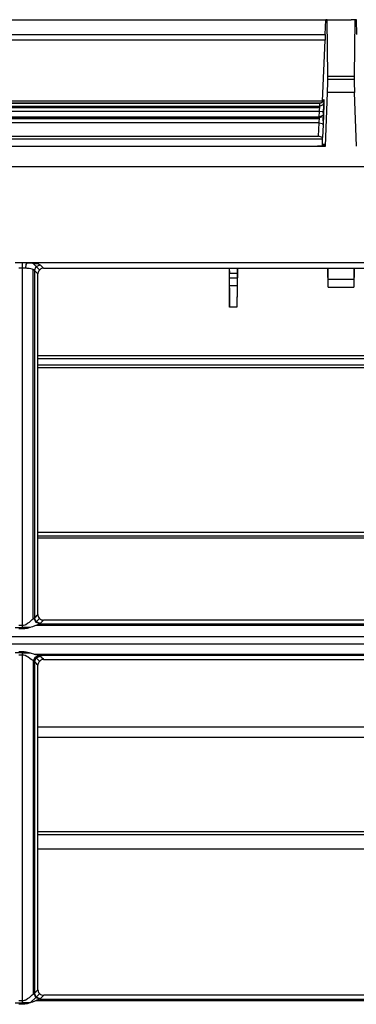
# Model space of a CAD drawing. Units: millimetres. Extents: x 2108 to 12326, y -809 to 1482.
# Drawn here: x 3271 to 3312, y 78 to 199 of the extents above; entities that cross this region are included whole.
import ezdxf

# ---------------------------------------------------------------- set-up
doc = ezdxf.new("R2010")
doc.units = ezdxf.units.MM
doc.layers.add('TFR-TRI', color=7, linetype='CONTINUOUS', true_color=0xffffff)

msp = doc.modelspace()

# ---------------------------------------------------------------- linework, layer by layer
at = {"layer": 'TFR-TRI', "linetype": 'Continuous'}
for p, q in [((3245.16, 199.13), (3308.53, 199.13)), ((3308.44, 197.33), (3308.52, 199.13)), ((3308.71, 199.13), (3308.52, 199.13)), ((3308.78, 192.21), (3308.71, 199.13)), ((3308.71, 199.13), (3309.14, 199.13)), ((3309.14, 199.13), (3311.64, 199.13)), ((3312.07, 199.13), (3311.64, 199.13)), ((3312.07, 199.13), (3312.01, 192.21)), ((3312.27, 199.13), (3312.07, 199.13)), ((3312.34, 197.33), (3312.27, 199.13)), ((3245.27, 197.33), (3308.45, 197.33)), ((3308.45, 197.33), (3308.43, 196.63)), ((3308.43, 196.63), (3245.28, 196.63)), ((3308.14, 189.15), (3308.43, 196.63)), ((3308.76, 191.47), (3308.78, 192.21)), ((3308.78, 192.21), (3312.01, 192.21)), ((3312.01, 192.21), (3312.02, 191.47)), ((3308.73, 190.22), (3308.76, 191.47)), ((3312.01, 191.8), (3308.77, 191.8)), ((3312.02, 191.47), (3312.06, 190.22)), ((3308.5, 183.63), (3308.73, 190.22)), ((3312.06, 190.22), (3308.73, 190.22)), ((3312.28, 183.63), (3312.06, 190.22)), ((3308.14, 189.15), (3250.23, 189.15)), ((3307.78, 188.9), (3250.38, 188.9)), ((3307.78, 188.87), (3250.39, 188.87)), ((3250.59, 188.53), (3307.78, 188.53)), ((3250.69, 188.36), (3307.78, 188.36)), ((3307.75, 187.89), (3307.78, 188.53)), ((3308.13, 189), (3307.78, 188.87)), ((3307.78, 188.87), (3307.78, 188.9)), ((3307.81, 188.9), (3307.78, 188.9)), ((3307.78, 188.53), (3307.78, 188.87)), ((3308.13, 188.66), (3307.78, 188.53)), ((3307.84, 188.9), (3307.81, 188.9)), ((3307.93, 188.92), (3307.84, 188.9)), ((3308.01, 188.95), (3307.93, 188.92)), ((3308.08, 189), (3308.01, 188.95)), ((3308.15, 189.06), (3308.08, 189)), ((3308.28, 189.33), (3308.13, 189)), ((3308.28, 188.98), (3308.13, 188.66)), ((3308.14, 189.01), (3308.14, 189.15)), ((3308.19, 189.12), (3308.15, 189.06)), ((3308.23, 189.18), (3308.19, 189.12)), ((3308.24, 189.21), (3308.23, 189.18)), ((3308.25, 189.23), (3308.24, 189.21)), ((3308.25, 187.87), (3308.27, 188.53)), ((3308.27, 188.48), (3308.25, 187.71)), ((3308.26, 189.01), (3308.28, 189.33)), ((3308.28, 188.98), (3308.27, 188.48)), ((3308.27, 188.53), (3308.27, 188.87)), ((3308.28, 189.33), (3308.28, 188.98)), ((3307.75, 187.89), (3250.96, 187.89)), ((3251.34, 187.23), (3307.72, 187.23)), ((3251.39, 187.14), (3307.74, 187.14)), ((3307.7, 186.47), (3307.74, 187.14)), ((3307.72, 187.23), (3307.75, 187.89)), ((3307.74, 187.23), (3307.72, 187.23)), ((3308.17, 187.38), (3307.74, 187.23)), ((3307.74, 187.14), (3307.74, 187.23)), ((3307.74, 187.14), (3307.99, 187.21)), ((3307.74, 187.16), (3307.81, 187.16)), ((3308.1, 187.83), (3307.75, 187.89)), ((3307.81, 187.16), (3307.87, 187.16)), ((3307.87, 187.16), (3307.88, 187.16)), ((3307.88, 187.16), (3307.89, 187.16)), ((3307.99, 187.21), (3308.17, 187.38)), ((3308.25, 187.71), (3308.1, 187.83)), ((3308.21, 187.43), (3308.17, 187.38)), ((3308.24, 187.5), (3308.2, 186.25)), ((3308.24, 187.47), (3308.21, 187.43)), ((3308.21, 186.74), (3308.22, 187.16)), ((3308.22, 187.16), (3308.21, 186.88)), ((3308.23, 187.46), (3308.25, 187.87)), ((3308.25, 187.71), (3308.24, 187.5)), ((3308.24, 187.5), (3308.24, 187.49)), ((3308.24, 187.49), (3308.24, 187.48)), ((3308.24, 187.48), (3308.24, 187.47)), ((3307.73, 186.96), (3251.5, 186.96)), ((3307.7, 186.47), (3251.78, 186.47)), ((3307.64, 184.85), (3307.7, 186.47)), ((3307.7, 186.47), (3308.06, 186.4)), ((3308.06, 186.4), (3308.2, 186.25)), ((3308.2, 186.25), (3308.14, 184.69)), ((3308.21, 186.88), (3308.19, 186.29)), ((3252.71, 184.85), (3307.64, 184.85)), ((3308.14, 184.69), (3307.64, 184.85)), ((3308.14, 183.63), (3308.14, 184.69)), ((3308.14, 184.49), (3252.93, 184.49)), ((3253.49, 183.63), (3308.5, 183.63)), ((3253.49, 183.63), (3307.49, 183.63)), ((3308.19, 183.63), (3307.49, 183.63)), ((3308.19, 183.63), (3308.26, 183.75)), ((3308.47, 183.63), (3308.19, 183.63)), ((3308.26, 183.75), (3308.28, 183.89)), ((3308.26, 183.57), (3308.28, 183.89)), ((3308.27, 183.63), (3308.27, 183.78)), ((3308.28, 183.89), (3308.28, 183.63)), ((3308.5, 183.63), (3308.47, 183.63)), ((3258.33, 181.13), (3341.38, 181.13)), ((3271.32, 169.33), (3270.45, 169.33)), ((3271.92, 169.33), (3271.32, 169.33)), ((3271.32, 169.09), (3271.32, 169.33)), ((3271.32, 168.67), (3271.32, 169.09)), ((3271.73, 168.66), (3271.8, 169.1)), ((3271.8, 169.1), (3271.92, 169.33)), ((3363.56, 169.33), (3271.92, 169.33)), ((3271.92, 169.33), (3272.07, 169.32)), ((3272.07, 169.32), (3272.21, 169.31)), ((3272.21, 169.31), (3272.54, 169.29)), ((3272.54, 169.29), (3272.83, 169.26)), ((3272.61, 169.28), (3273.01, 168.88)), ((3272.83, 169.26), (3273.08, 169.22)), ((3273.01, 168.88), (3273.5, 169.09)), ((3273.08, 169.22), (3273.28, 169.18)), ((3273.28, 169.18), (3273.42, 169.13)), ((3273.42, 169.13), (3273.5, 169.09)), ((3273.5, 169.09), (3273.71, 168.88)), ((3271.32, 168.67), (3270.88, 168.67)), ((3271.53, 168.67), (3271.32, 168.67)), ((3271.32, 160.77), (3271.32, 168.67)), ((3271.73, 168.66), (3271.53, 168.67)), ((3271.83, 168.65), (3271.73, 168.66)), ((3271.92, 168.64), (3271.83, 168.65)), ((3272.15, 168.62), (3271.92, 168.64)), ((3272.35, 168.58), (3272.15, 168.62)), ((3272.52, 168.54), (3272.35, 168.58)), ((3272.65, 168.5), (3272.52, 168.54)), ((3272.63, 125.67), (3272.63, 168.5)), ((3272.75, 168.45), (3272.65, 168.5)), ((3272.8, 168.4), (3272.75, 168.45)), ((3272.8, 168.4), (3273.01, 168.88)), ((3272.8, 168.4), (3272.8, 160.66)), ((3272.92, 168.27), (3272.8, 168.4)), ((3273.04, 168.15), (3272.92, 168.27)), ((3273.42, 168.46), (3273.01, 168.88)), ((3273.13, 168.06), (3273.04, 168.15)), ((3273.22, 167.97), (3273.13, 168.06)), ((3273.23, 168.05), (3273.22, 167.97)), ((3273.22, 126.21), (3273.22, 167.97)), ((3273.24, 168.13), (3273.23, 168.05)), ((3273.28, 168.24), (3273.24, 168.13)), ((3273.33, 168.34), (3273.28, 168.24)), ((3273.4, 168.43), (3273.33, 168.34)), ((3273.48, 168.51), (3273.4, 168.43)), ((3273.58, 168.58), (3273.48, 168.51)), ((3273.68, 168.63), (3273.58, 168.58)), ((3273.8, 168.66), (3273.68, 168.63)), ((3273.71, 168.88), (3273.91, 168.67)), ((3273.91, 168.67), (3273.8, 168.66)), ((3273.91, 168.67), (3362.9, 168.67)), ((3296.68, 168.67), (3296.73, 163.9)), ((3296.69, 168.67), (3296.7, 168.05)), ((3296.7, 168.05), (3297.66, 168.05)), ((3296.71, 166.5), (3296.7, 168.05)), ((3297.68, 168.67), (3297.63, 163.9)), ((3297.66, 168.05), (3297.65, 166.5)), ((3297.67, 168.67), (3297.66, 168.05)), ((3308.81, 166.35), (3308.77, 168.67)), ((3308.82, 167.3), (3308.81, 168.67)), ((3311.97, 168.67), (3311.97, 167.3)), ((3312.02, 168.67), (3311.97, 166.35)), ((3296.7, 167.47), (3297.66, 167.47)), ((3308.81, 166.34), (3308.82, 166.61)), ((3308.82, 167.3), (3311.97, 167.3)), ((3308.82, 166.61), (3308.82, 167.3)), ((3311.97, 167.3), (3311.97, 166.61)), ((3311.97, 166.61), (3311.97, 166.34)), ((3296.73, 163.9), (3296.71, 166.5)), ((3297.65, 166.5), (3296.71, 166.5)), ((3297.65, 166.5), (3297.63, 163.9)), ((3308.81, 166.35), (3308.81, 166.34)), ((3308.81, 166.34), (3311.97, 166.34)), ((3311.97, 166.3), (3308.81, 166.3)), ((3311.97, 166.34), (3311.97, 166.35)), ((3297.63, 163.9), (3296.73, 163.9)), ((3271.32, 152.86), (3271.32, 160.77)), ((3272.8, 160.66), (3272.8, 152.92)), ((3273.22, 157.6), (3374.09, 157.6)), ((3273.23, 157.96), (3374.09, 157.96)), ((3374.09, 156.78), (3273.23, 156.78)), ((3273.23, 156.5), (3374.08, 156.5)), ((3271.32, 144.62), (3271.32, 152.86)), ((3272.8, 152.92), (3272.8, 144.68)), ((3271.32, 136.37), (3271.32, 144.62)), ((3272.8, 144.68), (3272.8, 136.44)), ((3272.8, 136.44), (3272.8, 131.12)), ((3271.32, 130.63), (3271.32, 136.37)), ((3273.22, 136.31), (3374.08, 136.31)), ((3273.22, 135.87), (3374.08, 135.88)), ((3374.08, 135.58), (3273.22, 135.57)), ((3271.32, 124.89), (3271.32, 130.63)), ((3272.8, 131.12), (3272.8, 125.79)), ((3272.36, 125.44), (3272.53, 125.58)), ((3272.53, 125.58), (3272.63, 125.67)), ((3272.63, 125.67), (3272.72, 125.74)), ((3272.72, 125.74), (3272.74, 125.75)), ((3272.74, 125.75), (3272.75, 125.75)), ((3272.75, 125.75), (3272.78, 125.77)), ((3272.95, 125.26), (3272.75, 125.75)), ((3272.78, 125.77), (3272.8, 125.79)), ((3272.8, 125.79), (3272.89, 125.88)), ((3273.01, 125.3), (3272.8, 125.79)), ((3272.89, 125.88), (3272.99, 125.98)), ((3272.99, 125.98), (3273.1, 126.09)), ((3273.01, 125.3), (3273.43, 125.72)), ((3273.1, 126.09), (3273.22, 126.21)), ((3273.22, 126.21), (3273.23, 126.1)), ((3273.23, 126.1), (3273.26, 125.98)), ((3273.26, 125.98), (3273.31, 125.88)), ((3273.31, 125.88), (3273.38, 125.78)), ((3273.38, 125.78), (3273.46, 125.69)), ((3273.46, 125.69), (3273.55, 125.62)), ((3273.55, 125.62), (3273.65, 125.57)), ((3273.65, 125.57), (3273.76, 125.54)), ((3273.76, 125.54), (3273.84, 125.52)), ((3270.45, 124.61), (3271.32, 124.61)), ((3270.88, 124.89), (3271.32, 124.89)), ((3271.32, 124.44), (3270.88, 124.44)), ((3271.32, 124.89), (3271.46, 124.9)), ((3271.32, 124.65), (3271.32, 124.89)), ((3271.32, 124.44), (3271.32, 124.65)), ((3272.3, 124.61), (3271.32, 124.61)), ((3271.62, 124.46), (3271.32, 124.44)), ((3271.46, 124.9), (3271.6, 124.94)), ((3271.6, 124.94), (3271.66, 124.96)), ((3271.92, 124.51), (3271.62, 124.46)), ((3271.66, 124.96), (3271.73, 124.99)), ((3271.73, 124.99), (3271.96, 125.13)), ((3272.25, 124.6), (3271.92, 124.51)), ((3271.96, 125.13), (3272.17, 125.28)), ((3272.17, 125.28), (3272.36, 125.44)), ((3272.57, 124.71), (3272.25, 124.6)), ((3272.84, 124.82), (3272.57, 124.71)), ((3273.09, 124.92), (3272.84, 124.82)), ((3273.42, 125.05), (3272.95, 125.26)), ((3272.96, 125.25), (3273.01, 125.3)), ((3381.91, 124.86), (3272.96, 124.86)), ((3273.5, 125.09), (3273.01, 125.3)), ((3273.25, 124.99), (3273.09, 124.92)), ((3273.38, 125.03), (3273.25, 124.99)), ((3273.4, 125.04), (3273.38, 125.03)), ((3273.42, 125.05), (3273.4, 125.04)), ((3273.46, 125.07), (3273.42, 125.05)), ((3273.42, 125.05), (3381.44, 125.05)), ((3273.5, 125.09), (3273.46, 125.07)), ((3273.71, 125.31), (3273.5, 125.09)), ((3273.92, 125.52), (3273.71, 125.31)), ((3273.84, 125.52), (3273.92, 125.52)), ((3374.08, 125.52), (3273.92, 125.52)), ((3713.95, 123.47), (3054.21, 123.47)), ((3213.83, 122.6), (3309.83, 122.6)), ((3309.83, 122.6), (3511.58, 122.6)), ((3271.32, 121.51), (3270.45, 121.51)), ((3270.88, 121.67), (3271.32, 121.67)), ((3271.32, 121.24), (3270.88, 121.24)), ((3271.32, 121.47), (3271.32, 121.67)), ((3271.32, 121.67), (3271.55, 121.66)), ((3271.32, 121.51), (3272.3, 121.51)), ((3271.32, 121.24), (3271.32, 121.47)), ((3271.34, 121.24), (3271.32, 121.24)), ((3271.32, 119.33), (3271.32, 121.24)), ((3271.37, 121.23), (3271.34, 121.24)), ((3271.51, 121.21), (3271.37, 121.23)), ((3271.64, 121.18), (3271.51, 121.21)), ((3271.55, 121.66), (3271.79, 121.63)), ((3271.85, 121.08), (3271.64, 121.18)), ((3271.79, 121.63), (3272.09, 121.57)), ((3272.04, 120.97), (3271.85, 121.08)), ((3272.23, 120.83), (3272.04, 120.97)), ((3272.09, 121.57), (3272.38, 121.49)), ((3272.41, 120.71), (3272.23, 120.83)), ((3272.38, 121.49), (3272.66, 121.4)), ((3272.55, 120.6), (3272.41, 120.71)), ((3272.66, 121.4), (3272.92, 121.32)), ((3272.68, 120.53), (3272.88, 120.99)), ((3272.78, 121.36), (3382.09, 121.36)), ((3272.8, 120.43), (3273.01, 120.91)), ((3272.88, 120.99), (3273.31, 121.2)), ((3272.91, 121.02), (3273.01, 120.91)), ((3272.92, 121.32), (3273.13, 121.25)), ((3273.01, 120.91), (3273.5, 121.12)), ((3273.01, 120.91), (3273.42, 120.5)), ((3273.13, 121.25), (3273.31, 121.2)), ((3327.43, 121.2), (3273.31, 121.2)), ((3273.31, 121.2), (3273.43, 121.16)), ((3273.43, 121.16), (3273.5, 121.12)), ((3273.5, 121.12), (3273.6, 121.01)), ((3273.6, 121.01), (3273.7, 120.91)), ((3273.7, 120.91), (3273.81, 120.8)), ((3273.81, 120.8), (3273.91, 120.7)), ((3272.68, 120.53), (3272.55, 120.6)), ((3272.63, 120.55), (3272.63, 79.68)), ((3272.76, 120.48), (3272.68, 120.53)), ((3272.8, 120.43), (3272.76, 120.48)), ((3272.8, 120.43), (3272.8, 118.97)), ((3272.92, 120.31), (3272.8, 120.43)), ((3273.04, 120.19), (3272.92, 120.31)), ((3273.13, 120.1), (3273.04, 120.19)), ((3273.22, 120.01), (3273.13, 120.1)), ((3273.23, 120.09), (3273.22, 120.01)), ((3273.22, 100.11), (3273.22, 120.01)), ((3273.24, 120.17), (3273.23, 120.09)), ((3273.28, 120.28), (3273.24, 120.17)), ((3273.33, 120.38), (3273.28, 120.28)), ((3273.4, 120.47), (3273.33, 120.38)), ((3273.48, 120.55), (3273.4, 120.47)), ((3273.58, 120.61), (3273.48, 120.55)), ((3273.68, 120.66), (3273.58, 120.61)), ((3273.8, 120.69), (3273.68, 120.66)), ((3273.91, 120.7), (3273.8, 120.69)), ((3273.91, 120.7), (3324, 120.7)), ((3271.32, 117.42), (3271.32, 119.33)), ((3272.8, 118.97), (3272.8, 117.5)), ((3271.32, 111), (3271.32, 117.42)), ((3272.8, 117.5), (3272.8, 111.09)), ((3273.23, 112.44), (3374.09, 112.44)), ((3272.8, 111.09), (3272.8, 104.67)), ((3374.09, 111.13), (3273.23, 111.13)), ((3271.32, 104.58), (3271.32, 111)), ((3271.32, 98.16), (3271.32, 104.58)), ((3272.8, 104.67), (3272.8, 98.26)), ((3273.23, 80.22), (3273.22, 100.11)), ((3374.09, 99.56), (3273.23, 99.56)), ((3273.23, 99.25), (3374.09, 99.25)), ((3273.23, 99.25), (3374.09, 99.25)), ((3271.32, 91.75), (3271.32, 98.16)), ((3272.8, 98.26), (3272.8, 91.85)), ((3273.23, 97.47), (3374.09, 97.47)), ((3271.32, 85.92), (3271.32, 91.75)), ((3272.8, 91.85), (3272.8, 85.83)), ((3271.32, 80.1), (3271.32, 85.92)), ((3272.8, 85.83), (3272.8, 79.81)), ((3271.32, 79.49), (3271.32, 80.1)), ((3272.53, 79.59), (3272.63, 79.68)), ((3272.63, 79.68), (3272.72, 79.75)), ((3272.72, 79.75), (3272.74, 79.76)), ((3272.74, 79.76), (3272.76, 79.77)), ((3272.76, 79.77), (3272.78, 79.79)), ((3272.96, 79.28), (3272.76, 79.77)), ((3272.78, 79.79), (3272.8, 79.81)), ((3272.8, 79.81), (3272.89, 79.9)), ((3273.01, 79.31), (3272.8, 79.81)), ((3272.89, 79.9), (3272.99, 79.99)), ((3272.99, 79.99), (3273.11, 80.11)), ((3273.43, 79.73), (3273.01, 79.31)), ((3273.11, 80.11), (3273.23, 80.22)), ((3273.23, 80.22), (3273.24, 80.11)), ((3273.24, 80.11), (3273.26, 80)), ((3273.26, 80), (3273.31, 79.89)), ((3273.31, 79.89), (3273.38, 79.79)), ((3273.38, 79.79), (3273.46, 79.71)), ((3273.46, 79.71), (3273.55, 79.64)), ((3270.45, 78.61), (3271.32, 78.61)), ((3270.88, 78.88), (3271.32, 78.88)), ((3271.32, 78.88), (3271.32, 79.49)), ((3271.32, 78.88), (3271.46, 78.89)), ((3271.32, 78.64), (3271.32, 78.88)), ((3271.32, 78.43), (3271.32, 78.64)), ((3272.29, 78.61), (3271.32, 78.61)), ((3271.46, 78.89), (3271.59, 78.93)), ((3271.59, 78.93), (3271.66, 78.95)), ((3271.92, 78.5), (3271.62, 78.45)), ((3271.66, 78.95), (3271.73, 78.98)), ((3271.73, 78.98), (3271.96, 79.12)), ((3272.25, 78.59), (3271.92, 78.5)), ((3271.96, 79.12), (3272.17, 79.27)), ((3272.17, 79.27), (3272.36, 79.44)), ((3272.56, 78.7), (3272.25, 78.59)), ((3272.29, 78.61), (3273.01, 79.31)), ((3272.36, 79.44), (3272.53, 79.59)), ((3272.84, 78.81), (3272.56, 78.7)), ((3273.09, 78.92), (3272.84, 78.81)), ((3273.43, 79.06), (3272.96, 79.28)), ((3272.99, 78.88), (3381.88, 78.88)), ((3273.5, 79.1), (3273.01, 79.31)), ((3273.25, 78.99), (3273.09, 78.92)), ((3273.38, 79.04), (3273.25, 78.99)), ((3273.4, 79.05), (3273.38, 79.04)), ((3273.43, 79.06), (3273.4, 79.05)), ((3273.47, 79.08), (3273.43, 79.06)), ((3273.43, 79.06), (3327.43, 79.06)), ((3273.5, 79.1), (3273.47, 79.08)), ((3273.7, 79.31), (3273.5, 79.1)), ((3273.55, 79.64), (3273.66, 79.58)), ((3273.66, 79.58), (3273.77, 79.55)), ((3273.9, 79.51), (3273.7, 79.31)), ((3273.77, 79.55), (3273.85, 79.53)), ((3273.85, 79.53), (3273.93, 79.53)), ((3273.92, 79.52), (3273.9, 79.51)), ((3273.93, 79.53), (3273.92, 79.52)), ((3323.92, 79.53), (3273.93, 79.53)), ((3271.32, 78.43), (3270.88, 78.43)), ((3271.62, 78.45), (3271.32, 78.43))]:
    msp.add_line(p, q, dxfattribs=at)

doc.saveas('drawing.dxf')
